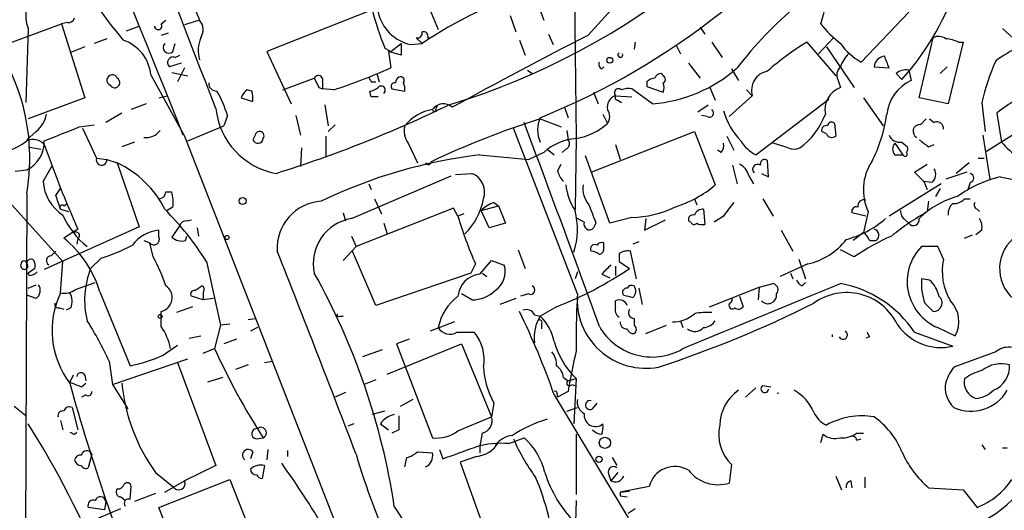
# Model space of a CAD drawing. Extents: x 4 to 883, y 4007 to 4893.
# Drawn here: x 578 to 650, y 4743 to 4779 of the extents above; entities that cross this region are included whole.
import ezdxf

# ---------------------------------------------------------------- set-up
doc = ezdxf.new("R2010")
doc.units = 0
doc.header["$MEASUREMENT"] = 0
doc.layers.add('MAIN', color=5, linetype='CONTINUOUS')

msp = doc.modelspace()

# ---------------------------------------------------------------- linework, layer by layer
at = {"layer": 'MAIN'}
for p, q in [((619.506, 4777.5688), (625.5173, 4784.1728)), ((618.49, 4783.4955), (618.6593, 4770.1181)), ((607.4833, 4780.6168), (608.584, 4777.9921)), ((615.7807, 4780.0241), (616.2887, 4778.6695)), ((603.758, 4779.4315), (596.0533, 4776.3835)), ((613.8333, 4779.0081), (614.2567, 4777.8228)), ((636.524, 4778.4155), (636.778, 4779.2621)), ((642.9587, 4779.2621), (639.4873, 4775.6215)), ((575.564, 4776.3835), (581.0673, 4778.4155)), ((578.612, 4778.0768), (578.4427, 4772.6581)), ((581.4907, 4778.5001), (581.0673, 4778.4155)), ((581.0673, 4778.4155), (582.7607, 4772.9968)), ((585.8087, 4777.9075), (586.74, 4778.2461)), ((588.3487, 4778.4155), (588.6873, 4778.6695)), ((591.1427, 4778.6695), (590.042, 4778.3308)), ((627.7187, 4778.1615), (628.0573, 4777.6535)), ((649.8167, 4778.0768), (651.0867, 4776.8915)), ((588.8567, 4777.7381), (588.3487, 4777.5688)), ((607.3987, 4776.9761), (606.9753, 4777.3995)), ((607.822, 4777.3995), (607.9913, 4777.3995)), ((616.6273, 4777.6535), (616.966, 4776.8915)), ((637.4553, 4777.3995), (636.3547, 4776.2141)), ((643.7207, 4772.9968), (644.7367, 4777.3995)), ((582.7607, 4776.7221), (581.66, 4776.2988)), ((584.3693, 4777.3148), (583.438, 4776.9761)), ((589.1953, 4776.3835), (589.3647, 4776.9761)), ((604.6893, 4776.6375), (605.1127, 4776.3835)), ((605.1127, 4776.3835), (605.8747, 4776.9761)), ((605.8747, 4776.9761), (605.8747, 4776.1295)), ((606.552, 4776.8915), (607.3987, 4776.9761)), ((614.5107, 4777.2301), (614.934, 4776.1295)), ((622.9773, 4777.0608), (622.8927, 4776.5528)), ((625.9407, 4776.8915), (626.2793, 4776.2141)), ((628.5653, 4777.0608), (629.3273, 4775.9601)), ((635.508, 4777.0608), (637.6247, 4774.6055)), ((636.9473, 4776.7221), (638.9793, 4773.7588)), ((646.938, 4777.0608), (645.8373, 4772.5735)), ((646.5993, 4777.0608), (646.938, 4777.0608)), ((589.3647, 4775.9601), (589.7033, 4776.1295)), ((596.0533, 4776.3835), (597.8313, 4772.5735)), ((605.8747, 4776.1295), (604.9433, 4776.3835)), ((604.9433, 4776.3835), (605.1127, 4775.1981)), ((589.788, 4775.5368), (588.9413, 4775.2828)), ((590.042, 4775.1981), (589.534, 4774.1821)), ((620.522, 4775.1135), (620.6913, 4775.2828)), ((626.872, 4775.5368), (627.7187, 4774.4361)), ((640.4187, 4775.2828), (641.5193, 4775.1981)), ((645.2447, 4774.7748), (645.7527, 4775.2828)), ((587.5867, 4774.6901), (590.042, 4770.2028)), ((589.1107, 4774.8595), (590.296, 4774.6055)), ((604.0967, 4774.7748), (604.266, 4774.1821)), ((615.1033, 4775.0288), (615.442, 4774.7748)), ((625.0093, 4774.6055), (624.9247, 4774.7748)), ((630.0047, 4775.1135), (630.5127, 4774.2668)), ((642.0273, 4774.7748), (642.4507, 4774.3515)), ((642.9587, 4775.0288), (643.128, 4774.2668)), ((597.2387, 4773.5895), (599.5247, 4774.4361)), ((599.8633, 4773.7588), (600.1173, 4773.6741)), ((600.1173, 4774.1821), (600.1173, 4773.6741)), ((603.6733, 4774.1821), (604.012, 4774.1821)), ((623.824, 4774.1821), (623.824, 4773.8435)), ((623.824, 4773.8435), (625.0093, 4773.4201)), ((628.396, 4773.8435), (628.8193, 4772.8275)), ((637.794, 4774.2668), (637.9633, 4773.7588)), ((588.1793, 4772.9968), (588.772, 4773.1661)), ((594.9527, 4773.5048), (594.614, 4773.5895)), ((600.964, 4773.5895), (600.1173, 4773.6741)), ((603.6733, 4773.0815), (603.5887, 4773.5048)), ((605.1973, 4773.6741), (606.1287, 4773.5048)), ((619.9293, 4773.4201), (620.268, 4772.5735)), ((621.538, 4773.1661), (622.7233, 4773.0815)), ((624.2473, 4772.5735), (622.7233, 4773.6741)), ((631.5287, 4773.1661), (629.8353, 4771.6421)), ((631.1053, 4773.5895), (631.5287, 4773.1661)), ((582.7607, 4772.9968), (578.612, 4771.4728)), ((587.248, 4772.5735), (586.1473, 4772.1501)), ((594.1907, 4772.9968), (595.0373, 4772.7428)), ((600.2867, 4772.4888), (600.5407, 4770.9648)), ((617.8127, 4772.3195), (618.0667, 4771.5575)), ((621.7073, 4772.8275), (621.9613, 4772.6581)), ((627.5493, 4771.9808), (628.3113, 4772.4888)), ((631.7827, 4768.8481), (637.1167, 4772.9121)), ((639.6567, 4772.9968), (641.096, 4770.9648)), ((645.8373, 4772.5735), (643.7207, 4772.9968)), ((648.2927, 4772.6581), (648.5467, 4770.5415)), ((585.47, 4771.8961), (584.2847, 4771.2188)), ((593.1747, 4771.7268), (592.9207, 4770.9648)), ((598.17, 4771.7268), (598.5087, 4770.2875)), ((608.4147, 4771.9808), (608.1607, 4772.0655)), ((620.6067, 4771.8115), (620.9453, 4771.1341)), ((628.2267, 4771.6421), (627.8033, 4771.7268)), ((649.3933, 4771.8961), (649.732, 4769.7795)), ((582.3373, 4770.8801), (583.438, 4771.0495)), ((590.296, 4769.8641), (592.9207, 4770.9648)), ((601.0487, 4771.0495), (600.5407, 4770.5415)), ((616.0347, 4771.4728), (617.5587, 4770.8801)), ((637.54, 4771.1341), (637.6247, 4770.2028)), ((643.8053, 4771.0495), (644.2287, 4771.4728)), ((644.4827, 4771.4728), (644.8213, 4771.2188)), ((651.51, 4770.8801), (648.6313, 4769.1021)), ((579.2047, 4770.5415), (578.5273, 4769.9488)), ((582.5913, 4770.7955), (583.6073, 4768.5941)), ((590.042, 4770.2028), (609.6847, 4719.9108)), ((595.2067, 4770.2875), (595.0373, 4769.9488)), ((600.3713, 4770.2028), (600.3713, 4768.6788)), ((618.744, 4758.6881), (614.0873, 4770.7955)), ((617.982, 4770.6261), (618.0667, 4769.9488)), ((619.76, 4767.5781), (627.2953, 4770.5415)), ((627.2953, 4770.5415), (628.8193, 4766.6468)), ((629.666, 4770.2028), (630.174, 4769.1868)), ((636.9473, 4770.3721), (636.6087, 4770.5415)), ((648.3773, 4770.2875), (648.8853, 4767.0701)), ((578.612, 4769.4408), (579.5433, 4769.2715)), ((586.4013, 4769.7795), (585.47, 4769.4408)), ((606.3827, 4769.6948), (607.06, 4768.2555)), ((618.6593, 4770.1181), (618.5747, 4764.8688)), ((621.538, 4769.6101), (621.8767, 4768.5095)), ((634.1533, 4769.3561), (633.0527, 4769.6948)), ((641.9427, 4769.6948), (642.5353, 4768.8481)), ((642.4507, 4769.7795), (642.874, 4769.4408)), ((644.398, 4769.4408), (644.8213, 4769.6101)), ((598.5933, 4769.3561), (598.5087, 4768.0015)), ((611.632, 4768.8481), (615.188, 4768.5095)), ((616.2887, 4769.0175), (615.188, 4768.5095)), ((616.5427, 4769.2715), (617.0507, 4768.8481)), ((617.8973, 4769.2715), (617.6433, 4769.0175)), ((621.1147, 4763.8528), (619.3367, 4768.7635)), ((629.2427, 4769.0175), (628.9887, 4769.1868)), ((641.9427, 4768.8481), (642.5353, 4768.8481)), ((579.7127, 4766.9008), (580.39, 4768.0861)), ((583.6073, 4768.5941), (584.3693, 4768.5095)), ((584.3693, 4768.5095), (585.1313, 4768.2555)), ((585.1313, 4768.2555), (586.74, 4763.5988)), ((608.4147, 4768.5095), (608.076, 4768.3401)), ((617.3047, 4767.6628), (617.5587, 4768.1708)), ((630.0893, 4768.0861), (630.428, 4766.7315)), ((632.714, 4767.2395), (632.6293, 4768.4248)), ((643.382, 4767.5781), (644.3133, 4768.1708)), ((647.3613, 4768.2555), (646.43, 4767.4935)), ((648.0387, 4768.5941), (648.462, 4768.5941)), ((577.6807, 4767.6628), (578.5273, 4767.7475)), ((602.234, 4764.1915), (609.5153, 4767.3241)), ((609.854, 4767.4088), (611.0393, 4767.4935)), ((631.2747, 4767.3241), (631.6133, 4766.7315)), ((631.6133, 4767.5781), (631.698, 4767.5781)), ((632.206, 4767.4935), (632.714, 4767.2395)), ((644.0593, 4766.9008), (643.382, 4767.5781)), ((647.192, 4767.5781), (645.668, 4767.0701)), ((603.504, 4766.7315), (603.6733, 4766.3081)), ((645.3293, 4766.7315), (641.5193, 4764.3608)), ((644.0593, 4766.9008), (644.3133, 4766.3081)), ((644.652, 4766.8161), (644.0593, 4766.9008)), ((647.446, 4766.8161), (647.2767, 4766.3081)), ((649.6473, 4767.2395), (651.764, 4766.8161)), ((578.5273, 4766.0541), (578.358, 4723.3821)), ((580.644, 4765.8848), (580.9827, 4766.3928)), ((588.6873, 4766.1388), (589.1107, 4766.1388)), ((645.2447, 4766.3928), (644.906, 4765.8001)), ((577.4267, 4765.2075), (581.152, 4761.0588)), ((581.2367, 4765.1228), (581.4907, 4765.2921)), ((603.9273, 4765.6308), (604.4353, 4764.5301)), ((611.7167, 4764.7841), (612.9867, 4765.1228)), ((612.648, 4765.3768), (612.9867, 4765.1228)), ((612.9867, 4765.1228), (613.4947, 4763.8528)), ((627.2953, 4765.6308), (627.4647, 4765.2075)), ((632.2907, 4765.6308), (633.0527, 4764.3608)), ((644.398, 4765.4615), (644.3133, 4764.6995)), ((647.0227, 4765.6308), (647.446, 4765.6308)), ((580.9827, 4764.8688), (581.5753, 4764.6995)), ((589.1953, 4765.0381), (588.772, 4764.7841)), ((601.6413, 4764.6148), (601.8107, 4764.0221)), ((609.6847, 4764.9535), (602.5727, 4762.1595)), ((610.0233, 4764.3608), (609.6847, 4764.9535)), ((610.4467, 4764.5301), (610.0233, 4764.3608)), ((612.3093, 4763.5141), (611.7167, 4764.7841)), ((627.9727, 4764.8688), (628.0573, 4763.7681)), ((639.826, 4764.3608), (638.81, 4764.6148)), ((639.9953, 4764.6995), (639.6567, 4763.1755)), ((647.954, 4764.8688), (648.1233, 4764.6995)), ((589.7033, 4763.6835), (589.1107, 4762.8368)), ((590.2113, 4764.0221), (590.55, 4764.1068)), ((604.6047, 4763.8528), (604.8587, 4763.0908)), ((613.4947, 4763.8528), (612.3093, 4763.5141)), ((619.252, 4763.9375), (618.744, 4764.1915)), ((620.0987, 4763.8528), (619.9293, 4763.5141)), ((622.7233, 4764.2761), (621.1147, 4763.8528)), ((623.7393, 4764.1915), (623.6547, 4763.3448)), ((623.6547, 4763.3448), (625.1787, 4764.1068)), ((627.0413, 4763.9375), (626.872, 4764.0221)), ((629.412, 4764.3608), (628.7347, 4763.9375)), ((642.7047, 4764.1068), (642.9587, 4763.8528)), ((586.74, 4763.5988), (579.7973, 4760.4661)), ((582.2527, 4763.4295), (581.2367, 4762.7521)), ((588.1793, 4762.8368), (588.1793, 4763.3448)), ((590.9733, 4763.5141), (591.058, 4762.9215)), ((633.6453, 4763.3448), (634.492, 4761.8208)), ((639.6567, 4763.1755), (638.8947, 4762.5828)), ((647.0227, 4762.7521), (647.6153, 4763.0061)), ((648.2927, 4763.3448), (647.8693, 4763.0061)), ((582.2527, 4762.7521), (582.168, 4762.3288)), ((587.0787, 4762.5828), (587.502, 4762.4135)), ((587.756, 4761.3975), (587.502, 4762.4135)), ((590.1267, 4762.5828), (590.2113, 4762.9215)), ((602.234, 4762.9215), (602.5727, 4762.1595)), ((620.6913, 4762.0748), (620.6913, 4762.4135)), ((623.2313, 4762.4981), (622.808, 4762.3288)), ((640.08, 4762.5828), (640.588, 4762.5828)), ((580.3053, 4761.4821), (580.644, 4761.8208)), ((601.6413, 4761.1435), (602.5727, 4762.1595)), ((604.012, 4757.8415), (602.3187, 4761.8208)), ((614.426, 4761.9055), (614.934, 4760.5508)), ((621.792, 4761.6515), (621.792, 4761.0588)), ((623.062, 4759.7888), (622.6387, 4761.8208)), ((638.9793, 4761.3975), (637.9633, 4761.9055)), ((645.0753, 4762.1595), (643.89, 4762.1595)), ((645.4987, 4761.2281), (645.0753, 4762.1595)), ((580.9827, 4758.7728), (581.152, 4761.0588)), ((583.946, 4761.3128), (583.184, 4760.5508)), ((591.6507, 4761.0588), (592.6667, 4756.4021)), ((611.2933, 4760.8895), (610.9547, 4760.2121)), ((611.632, 4760.1275), (612.4787, 4761.1435)), ((612.4787, 4761.1435), (613.41, 4760.8048)), ((621.792, 4761.0588), (622.554, 4760.5508)), ((635.5927, 4760.8895), (633.5607, 4759.9581)), ((634.9153, 4761.2281), (635.4233, 4759.7888)), ((579.12, 4760.5508), (578.612, 4760.2121)), ((578.6967, 4760.0428), (578.612, 4760.2121)), ((610.9547, 4760.2121), (604.012, 4757.8415)), ((611.8013, 4760.2121), (612.14, 4759.9581)), ((618.744, 4760.2968), (618.5747, 4759.7888)), ((620.522, 4760.1275), (621.1147, 4759.8735)), ((621.538, 4760.7201), (621.538, 4760.0428)), ((634.3227, 4760.2121), (634.492, 4759.7888)), ((578.612, 4759.1115), (579.2047, 4759.3655)), ((582.0833, 4759.0268), (583.5227, 4759.5348)), ((632.0367, 4759.1961), (633.0527, 4759.4501)), ((635.1693, 4759.2808), (635.4233, 4759.5348)), ((644.4827, 4759.7041), (643.89, 4759.7888)), ((583.8613, 4758.8575), (586.0627, 4753.4388)), ((590.804, 4758.9421), (591.312, 4759.2808)), ((591.3967, 4758.8575), (591.3967, 4758.2648)), ((611.0393, 4758.2648), (610.2773, 4758.6881)), ((615.188, 4758.6881), (614.5953, 4758.5188)), ((623.2313, 4759.1115), (623.4853, 4757.9261)), ((628.396, 4757.7568), (632.0367, 4759.1961)), ((632.0367, 4759.1961), (631.952, 4758.2648)), ((579.2047, 4758.3495), (578.5273, 4758.6035)), ((591.3967, 4758.2648), (590.55, 4758.5188)), ((592.1587, 4758.3495), (591.3967, 4758.2648)), ((614.2567, 4758.3495), (613.0713, 4757.9261)), ((621.538, 4757.7568), (621.538, 4758.1801)), ((630.0047, 4758.0955), (630.0893, 4758.3495)), ((630.5973, 4758.5188), (630.8513, 4757.7568)), ((644.144, 4758.0108), (644.7367, 4757.4181)), ((580.898, 4757.6721), (581.2367, 4757.5875)), ((581.7447, 4757.6721), (581.406, 4757.5028)), ((588.3487, 4756.3175), (588.3487, 4757.4181)), ((590.6347, 4757.7568), (589.4493, 4757.3335)), ((617.22, 4757.7568), (616.0347, 4757.0795)), ((593.344, 4756.4868), (592.6667, 4756.4021)), ((594.6987, 4756.8255), (595.2067, 4756.9101)), ((601.3873, 4757.0795), (601.6413, 4757.0795)), ((609.7693, 4756.6561), (607.9913, 4755.9788)), ((615.6113, 4757.1641), (616.0347, 4757.0795)), ((616.1193, 4756.4868), (616.1193, 4756.1481)), ((622.8927, 4756.9101), (622.8927, 4756.4021)), ((626.2793, 4756.7408), (626.4487, 4756.2328)), ((592.6667, 4756.4021), (592.2433, 4754.7088)), ((595.376, 4756.2328), (594.868, 4755.9788)), ((609.9387, 4755.8941), (611.2087, 4755.8941)), ((623.7393, 4755.8095), (625.2633, 4756.4021)), ((643.382, 4755.8941), (646.176, 4754.8781)), ((645.0753, 4756.2328), (646.3453, 4755.6401)), ((590.3807, 4755.4708), (591.2273, 4755.6401)), ((593.852, 4755.3861), (592.9207, 4755.0475)), ((604.8587, 4752.8461), (610.2773, 4755.0475)), ((606.4673, 4755.3861), (605.536, 4755.0475)), ((605.536, 4755.0475), (608.1607, 4748.1895)), ((610.2773, 4755.0475), (612.4787, 4749.7135)), ((637.3707, 4755.7248), (637.3707, 4755.5555)), ((640.08, 4755.5555), (639.826, 4755.4708)), ((588.4333, 4754.2008), (589.534, 4754.9628)), ((591.3967, 4754.3701), (592.2433, 4754.7088)), ((603.0807, 4754.1161), (604.52, 4754.6241)), ((649.3087, 4754.4548), (646.2607, 4753.3541)), ((584.5387, 4753.7775), (584.7927, 4752.0841)), ((584.7927, 4752.0841), (590.296, 4753.9468)), ((589.534, 4753.6928), (592.328, 4746.1575)), ((595.884, 4753.6928), (596.4767, 4753.7775)), ((594.6987, 4753.5235), (593.7673, 4753.1848)), ((581.914, 4752.7615), (581.66, 4752.2535)), ((582.5067, 4751.9148), (582.8453, 4752.1688)), ((582.7607, 4752.7615), (582.8453, 4752.3381)), ((592.836, 4752.5921), (591.7353, 4752.2535)), ((604.012, 4752.4228), (603.1653, 4752.0841)), ((617.728, 4752.5921), (618.0667, 4752.3381)), ((618.0667, 4752.3381), (618.6593, 4752.5075)), ((618.6593, 4752.5075), (618.49, 4749.2055)), ((584.7927, 4752.0841), (585.8933, 4750.3061)), ((601.8107, 4751.4915), (601.0487, 4751.1528)), ((617.22, 4751.5761), (617.3047, 4751.1528)), ((618.0667, 4751.5761), (617.3047, 4751.1528)), ((618.3207, 4752.0841), (618.5747, 4751.9995)), ((631.7827, 4751.8301), (631.0207, 4751.1528)), ((632.2907, 4751.9995), (632.8833, 4751.9148)), ((582.8453, 4751.3221), (582.5067, 4751.1528)), ((606.7213, 4750.9835), (605.79, 4750.4755)), ((612.648, 4750.7295), (612.4787, 4749.7135)), ((617.0507, 4751.3221), (622.4693, 4742.3475)), ((619.8447, 4750.3061), (620.1833, 4750.7295)), ((581.8293, 4750.3908), (582.2527, 4748.7821)), ((604.6893, 4750.1368), (603.758, 4749.8828)), ((617.982, 4750.1368), (618.744, 4750.3908)), ((580.9827, 4749.4595), (581.152, 4748.7821)), ((610.0233, 4748.6975), (612.4787, 4749.7135)), ((581.9987, 4748.4435), (582.168, 4748.6128)), ((602.4033, 4749.2055), (601.98, 4749.0361)), ((604.3507, 4749.2055), (604.9433, 4748.7821)), ((605.7053, 4748.7821), (605.1973, 4748.5281)), ((595.2913, 4748.1048), (595.7993, 4748.1895)), ((611.8013, 4748.5281), (611.632, 4747.5968)), ((613.7487, 4747.7661), (614.8493, 4748.1895)), ((618.6593, 4748.4435), (618.6593, 4744.0408)), ((636.524, 4747.8508), (636.6933, 4748.4435)), ((639.1487, 4748.5281), (639.6567, 4748.5281)), ((639.1487, 4748.0201), (639.4873, 4748.1048)), ((595.0373, 4747.1735), (594.868, 4746.6655)), ((596.138, 4747.3428), (596.0533, 4746.5808)), ((597.5773, 4747.2581), (597.5773, 4746.8348)), ((607.06, 4747.1735), (608.1607, 4747.0888)), ((608.6687, 4747.3428), (608.9227, 4746.6655)), ((611.632, 4747.5968), (611.632, 4747.0888)), ((611.632, 4747.5968), (611.632, 4747.0888)), ((648.2927, 4747.6815), (648.5467, 4747.3428)), ((650.1553, 4747.4275), (649.8167, 4747.4275)), ((583.2687, 4747.0041), (583.0147, 4745.9881)), ((606.1287, 4746.0728), (606.298, 4746.7501)), ((611.378, 4746.8348), (610.1927, 4746.4115)), ((610.1927, 4746.4115), (612.9867, 4738.6221)), ((621.284, 4746.7501), (621.6227, 4746.1575)), ((592.328, 4746.1575), (590.042, 4745.0568)), ((595.884, 4746.1575), (595.7147, 4745.2261)), ((630.0047, 4746.2421), (629.8353, 4744.8875)), ((587.9253, 4745.6495), (589.1953, 4744.6335)), ((588.1793, 4743.1095), (593.344, 4745.1415)), ((588.6027, 4744.2101), (590.042, 4745.0568)), ((593.344, 4745.1415), (594.614, 4741.9241)), ((621.03, 4745.5648), (621.1993, 4745.0568)), ((621.7073, 4745.6495), (621.1993, 4745.0568)), ((637.6247, 4745.3955), (638.048, 4744.3795)), ((638.7253, 4745.0568), (638.81, 4744.5488)), ((639.7413, 4745.3108), (639.7413, 4744.5488)), ((586.0627, 4743.7021), (586.1473, 4744.6335)), ((623.9933, 4744.6335), (621.8767, 4744.2101)), ((621.8767, 4744.2101), (622.554, 4744.2948)), ((644.398, 4744.5488), (646.938, 4744.3795)), ((646.938, 4744.3795), (647.954, 4743.1095)), ((584.2847, 4743.5328), (584.2, 4742.9401)), ((585.3853, 4743.8715), (585.724, 4743.6175)), ((587.9253, 4744.1255), (586.4013, 4743.5328)), ((618.6593, 4743.6175), (618.49, 4738.1988)), ((621.8767, 4744.2101), (621.8767, 4743.9561)), ((621.8767, 4744.2101), (621.8767, 4743.9561)), ((621.8767, 4743.9561), (622.3847, 4743.8715)), ((584.2, 4742.9401), (583.0147, 4743.1095)), ((583.7767, 4742.3475), (585.3853, 4743.0248)), ((590.9733, 4735.9128), (588.1793, 4743.1095)), ((622.4693, 4742.6861), (622.9773, 4743.0248))]:
    msp.add_line(p, q, dxfattribs=at)
for centre, radius in [((621.1146, 4775.7485), 0.2116), ((594.2894, 4765.4756), 0.2594), ((593.1535, 4762.8157), 0.1496), ((588.264, 4757.0513), 0.1411), ((620.7571, 4747.8226), 0.4084), ((620.3252, 4746.6132), 0.2289)]:
    msp.add_circle(centre, radius, dxfattribs=at)
for centre, radius, start, end in [((-8243.7098, 1210.7853), 9523.8506, 21.94683651, 22.17601899), ((-2429.4009, 3606.3021), 3238.8647, 21.099085, 21.6781631), ((593.7136, 4823.857), 53.6942, 286.926084, 331.180357), ((595.5179, 4821.982), 54.4387, 292.140502, 324.479573), ((615.0362, 4801.8376), 38.4017, 198.06391, 219.850941), ((606.0779, 4784.8598), 16.1673, 189.377609, 202.512892), ((627.0723, 4747.3296), 35.5804, 109.079135, 123.568497), ((580.8136, 4778.9657), 2.3743, 129.940901, 201.986483), ((628.0339, 4787.387), 19.4363, 317.880486, 340.411653), ((652.8741, 4757.9891), 28.2839, 129.638381, 142.523301), ((563.7243, 4768.5955), 15.0196, 350.258349, 46.175083), ((581.5582, 4778.9491), 0.4541, 261.450515, 345.942335), ((623.3824, 4784.4205), 20.2486, 194.263815, 202.604737), ((607.2715, 4779.9818), 3.1729, 193.110341, 256.893586), ((588.1175, 4778.2625), 0.2773, 183.390728, 33.495185), ((590.3494, 4777.9788), 1.0519, 326.580372, 41.045009), ((643.3412, 4783.7929), 8.6828, 218.266339, 231.729436), ((593.4902, 4776.4739), 2.4449, 157.753836, 196.22449), ((607.0742, 4777.724), 0.3392, 253.050006, 16.933836), ((607.4974, 4777.4982), 0.3393, 343.087238, 106.912762), ((805.539, 4414.5328), 407.9257, 117.132271, 118.706961), ((645.1326, 4776.5899), 0.9012, 53.550995, 116.058953), ((656.6936, 4765.3813), 12.694, 107.555538, 125.574564), ((584.5891, 4774.3748), 3.0142, 6.004529, 71.315588), ((588.899, 4776.6798), 0.419, 135, 315), ((644.6584, 4761.6005), 17.9653, 120.619776, 132.034292), ((641.5749, 4779.5048), 4.4089, 214.998195, 241.738236), ((645.5528, 4775.0579), 2.2598, 62.413275, 87.077961), ((589.2076, 4775.5873), 0.4045, 67.149171, 228.828732), ((621.8823, 4776.1465), 0.1771, 120.664072, 22.438203), ((640.431, 4774.3666), 2.6323, 135.423265, 159.631202), ((641.2794, 4775.1841), 0.8663, 96.541767, 173.458233), ((429.6966, 4690.9801), 227.9507, 21.682137, 21.911343), ((586.7166, 4816.4889), 45.2034, 288.37194, 294.014186), ((620.6912, 4775.4521), 0.3785, 153.414641, 243.448488), ((623.4008, 4783.1568), 10.6171, 274.573039, 311.443161), ((638.5774, 4774.6584), 0.8758, 134.52351, 206.5592), ((663.9846, 4769.1208), 16.0857, 155.833499, 167.296603), ((584.7624, 4774.297), 0.3943, 20.659802, 249.340198), ((599.821, 4774.3092), 0.3223, 336.782742, 156.815414), ((688.2736, 4816.6814), 94.6752, 206.443694, 206.672849), ((606.0022, 4774.0548), 0.5525, 122.502209, 175.567893), ((605.8217, 4774.2668), 0.2794, 322.707702, 114.620458), ((624.8569, 4774.3262), 0.4537, 81.405541, 165.982133), ((624.9036, 4774.3515), 0.2751, 292.594233, 67.405767), ((632.8692, 4773.566), 1.3989, 99.875106, 196.610974), ((642.7471, 4773.9701), 1.0796, 78.697353, 131.812468), ((584.9438, 4774.1156), 0.3713, 210.328633, 59.671367), ((592.3702, 4774.055), 0.5518, 175.582979, 274.417021), ((769.0389, 4858.7574), 189.3281, 206.44709, 206.676246), ((603.5293, 4774.4618), 0.9588, 273.551733, 312.844497), ((604.4099, 4773.5641), 0.3003, 310.43576, 139.578763), ((605.395, 4773.8434), 0.2603, 77.50701, 220.575031), ((605.1965, 4773.674), 0.9474, 349.712463, 26.551528), ((624.4754, 4773.4806), 0.9573, 93.51548, 132.879217), ((624.3744, 4773.7588), 0.7196, 331.921424, 28.078576), ((638.572, 4772.1301), 1.7387, 110.492408, 190.55832), ((644.4005, 4771.4739), 3.0691, 114.49494, 173.684753), ((585.0862, 4769.3126), 8.4411, 16.618951, 29.778053), ((595.2906, 4772.6588), 1.1506, 126.016391, 162.917772), ((593.0887, 4772.9122), 1.9559, 355.031528, 17.636421), ((603.9273, 4646.0816), 127.0002, 89.885409, 90.114591), ((621.8044, 4772.3298), 0.8777, 107.669069, 191.814356), ((621.7496, 4773.3778), 0.2994, 45, 225.013536), ((621.7073, 4773.0391), 0.2116, 143.124688, 270), ((622.5115, 4772.1077), 1.5807, 82.299482, 110.370222), ((656.9033, 4762.423), 12.0888, 112.526204, 128.406364), ((569.3552, 4855.0556), 91.7417, 287.361383, 295.842986), ((608.9524, 4771.6225), 0.9514, 47.104075, 146.319954), ((608.8799, 4772.1079), 0.4823, 142.108345, 195.281169), ((577.7859, 4772.2564), 2.2257, 309.602208, 348.469446), ((597.6951, 4772.8039), 5.3973, 186.052736, 259.706927), ((608.6854, 4768.9162), 3.2762, 99.215926, 141.295946), ((620.2683, 4771.6421), 0.8464, 323.116564, 36.883436), ((628.396, 4771.8961), 0.3053, 236.315138, 56.315138), ((634.7647, 4773.6865), 5.5928, 196.848297, 223.11404), ((631.8385, 4773.6887), 5.3634, 306.118245, 339.512722), ((630.9884, 4773.1867), 10.4525, 332.375136, 352.439841), ((327.0742, 5405.3547), 683.8986, 291.6868197, 291.9160087), ((607.7366, 4770.626), 1.6432, 168.101285, 214.519837), ((634.1212, 4713.8477), 60.3968, 107.425246, 115.545945), ((-529.1425, 4340.2488), 1222.478, 19.8981159, 20.6426325), ((618.0241, 4770.6685), 2.179, 155.921641, 204.078359), ((617.7849, 4774.774), 4.8205, 280.450918, 310.966659), ((636.9332, 4770.6403), 0.3392, 73.066164, 196.933836), ((637.3162, 4770.9588), 0.2843, 38.071195, 178.790557), ((643.7646, 4770.5603), 0.491, 85.244113, 244.249155), ((645.0058, 4770.7591), 0.4953, 354.40337, 111.867995), ((587.2269, 4771.4092), 1.2995, 263.451914, 322.944046), ((595.5312, 4770.2264), 0.3303, 324.264696, 169.336642), ((637.3586, 4770.5779), 0.4599, 206.581765, 305.352302), ((642.2975, 4770.6064), 0.841, 202.283418, 280.496191), ((575.1131, 4774.5728), 5.8162, 289.849372, 305.945242), ((578.993, 4768.8907), 1.0791, 41.810798, 115.567671), ((577.5203, 4769.791), 2.2781, 296.233248, 1.838772), ((654.5604, 4795.7336), 79.1957, 199.260284, 204.073123), ((595.4077, 4770.0864), 0.3951, 200.379542, 352.306667), ((618.8964, 4766.2066), 3.8342, 93.545294, 132.852388), ((617.7562, 4769.6666), 0.4196, 289.652905, 42.26634), ((628.8195, 4769.4831), 0.6292, 312.268789, 19.661787), ((633.1127, 4771.3932), 2.8717, 212.173097, 242.409656), ((642.387, 4769.2714), 0.6137, 136.379798, 223.613443), ((642.4083, 4769.3139), 0.4827, 322.11877, 15.242626), ((771.0712, 4939.0356), 211.6802, 233.014168, 233.24333), ((655.4676, 4774.7675), 7.6011, 221.012055, 245.8412), ((615.966, 4732.4464), 36.6588, 96.789695, 115.762256), ((634.5767, 4770.3731), 1.1016, 247.396939, 292.59826), ((642.6905, 4768.8905), 0.1609, 195.280106, 52.11877), ((583.9798, 4768.4756), 0.3909, 162.35305, 4.974184), ((582.0455, 4761.6201), 7.3178, 26.355661, 65.059166), ((607.8492, 4768.3735), 0.2292, 210.985192, 351.622478), ((630.0192, 4767.0139), 1.2933, 13.878289, 63.448818), ((631.9097, 4767.7897), 0.3642, 54.476953, 215.523047), ((632.4176, 4768.192), 0.3147, 47.717737, 199.667298), ((643.3853, 4766.2921), 3.7455, 146.853004, 205.163833), ((610.5076, 4766.128), 1.4654, 340.165217, 68.724998), ((618.9301, 4768.0672), 1.675, 193.971531, 224.136456), ((644.1113, 4767.4283), 0.8168, 311.451203, 29.628292), ((647.3472, 4767.1548), 0.3528, 286.262154, 73.737847), ((582.8871, 4767.1121), 3.1814, 183.808205, 236.948801), ((622.4288, 4767.2402), 4.5702, 187.460433, 212.508115), ((620.9927, 4766.4019), 1.8418, 172.358691, 220.428535), ((623.4446, 4773.0136), 8.3321, 286.822742, 310.170256), ((651.7248, 4758.5897), 8.8958, 103.505428, 125.851171), ((326.8209, 4680.7043), 267.7347, 18.322049, 18.551239), ((588.1371, 4766.181), 0.5518, 274.385964, 355.614036), ((586.4017, 4765.377), 2.8141, 353.083077, 15.706555), ((581.1097, 4764.9958), 0.1796, 45, 225), ((600.262, 4762.0168), 3.4523, 93.808334, 183.254676), ((607.3266, 4766.4313), 4.6291, 313.811396, 350.041995), ((613.5642, 4762.9091), 2.6323, 110.368798, 134.576735), ((958.4975, 4891.5218), 361.681, 200.440979, 200.670177), ((883.7928, 4574.369), 317.5004, 143.015518, 143.244701), ((639.6912, 4765.1036), 0.4626, 73.057546, 188.140613), ((648.0534, 4759.8968), 6.1006, 104.609139, 135.252362), ((646.8228, 4764.5423), 0.9902, 130.782042, 185.60984), ((646.2727, 4766.2779), 0.9905, 264.397613, 319.212375), ((648.1232, 4765.2074), 0.3785, 153.414641, 243.448488), ((586.6122, 4766.8579), 5.9694, 203.836576, 231.913718), ((573.026, 4749.2833), 22.035, 32.303194, 45.01618), ((613.2779, 4763.4061), 5.4731, 342.234111, 14.582646), ((622.582, 4771.6775), 7.4028, 271.0937, 296.248683), ((627.1966, 4764.1209), 0.3393, 73.087238, 196.928918), ((627.9063, 4764.2214), 0.6508, 84.143986, 159.858186), ((639.1345, 4764.7136), 0.3392, 73.066164, 196.933836), ((654.9782, 4746.1304), 21.4138, 119.870296, 128.360239), ((643.0433, 4764.6995), 0.6826, 172.88019, 240.261365), ((590.1436, 4763.5733), 0.4539, 81.421795, 165.948448), ((602.7761, 4760.9104), 3.3255, 99.381599, 192.12123), ((640.1686, 4773.4217), 31.4776, 196.729423, 203.461378), ((619.6248, 4763.7804), 0.4045, 157.149171, 318.828732), ((627.2742, 4764.001), 0.2414, 195.250955, 322.11877), ((627.8881, 4764.6999), 0.947, 243.443066, 280.291859), ((636.5927, 4769.5367), 7.0996, 284.636764, 311.158898), ((643.2973, 4764.1174), 0.4298, 218.005956, 9.926902), ((647.1491, 4763.5563), 1.163, 349.521979, 33.105242), ((582.1256, 4762.9638), 0.2467, 300.97172, 120.951809), ((588.3919, 4760.6957), 2.6576, 94.588363, 144.363827), ((638.9788, 4762.2438), 1.1522, 17.110772, 53.960562), ((640.2917, 4762.9638), 0.4827, 307.87186, 74.745922), ((576.2037, 4756.5286), 8.0039, 16.91605, 51.037223), ((579.8953, 4774.527), 13.8211, 287.042473, 297.289032), ((587.8065, 4762.6798), 0.4045, 221.171268, 22.837777), ((589.8642, 4763.6919), 1.1397, 228.61403, 283.315649), ((620.0139, 4761.9902), 0.3052, 56.289107, 213.710893), ((620.522, 4762.0747), 0.3787, 63.44848, 153.428183), ((634.5531, 4765.6074), 4.8311, 282.426669, 322.516228), ((648.3413, 4747.924), 16.4068, 113.921145, 124.793329), ((652.5139, 4760.535), 2.9192, 125.163264, 228.475996), ((-501.2632, 4326.6079), 1181.1802, 20.8493488, 21.6204247), ((619.7004, 4760.8633), 0.9594, 47.162672, 86.438195), ((620.2427, 4762.007), 0.4537, 284.030118, 8.594459), ((622.4695, 4760.4652), 1.3661, 82.885388, 119.730836), ((646.4981, 4759.5992), 3.6548, 135.529885, 247.088779), ((578.3157, 4760.7625), 0.2469, 149.040224, 239.040224), ((578.3157, 4760.8895), 0.2116, 0, 180), ((578.358, 4760.7201), 0.2394, 225, 45.016916), ((578.8237, 4760.9317), 0.2994, 45.027065, 188.103038), ((578.1897, 4760.7203), 0.9456, 349.674018, 26.586729), ((580.3118, 4761.1207), 0.3615, 91.030389, 240.903834), ((577.2937, 4755.5311), 11.9948, 18.216676, 29.280134), ((611.84, 4760.3212), 1.6428, 302.915233, 17.120166), ((790.1855, 4591.1413), 239.462, 134.885408, 135.114592), ((649.5627, 4760.3391), 4.1601, 167.660913, 211.263732), ((578.6373, 4760.9998), 0.9588, 273.551733, 312.844497), ((588.999, 4758.2497), 6.2537, 158.410404, 193.962027), ((555.8097, 4735.6937), 50.1214, 8.606339, 29.286727), ((611.759, 4758.3918), 1.7403, 94.184836, 175.815164), ((607.6639, 4782.4888), 26.514, 291.125837, 304.166132), ((578.7633, 4758.9452), 0.7414, 306.537595, 34.536784), ((-531.864, 7593.4582), 3065.9579, 292.2007682, 292.4299501), ((632.9257, 4758.9844), 0.4827, 322.12814, 74.745922), ((635.4654, 4760.0002), 0.778, 202.371723, 247.628278), ((636.4704, 4751.2687), 8.3165, 33.791339, 79.658736), ((647.8709, 4759.4504), 3.9953, 175.141201, 201.120189), ((643.1237, 4758.1414), 2.071, 10.49984, 48.98819), ((586.7707, 4756.0297), 6.4051, 154.642379, 217.069378), ((581.279, 4760.0004), 1.2629, 256.430326, 309.560428), ((580.601, 4758.1377), 1.2348, 337.848773, 30.95182), ((588.104, 4758.4247), 1.0359, 283.663318, 55.73161), ((590.7475, 4758.6882), 0.2602, 77.454468, 220.620402), ((591.2486, 4759.048), 0.2413, 307.862488, 74.765709), ((611.103, 4760.5612), 2.2973, 268.411076, 315.186941), ((615.3149, 4758.9845), 0.3224, 246.82241, 66.782742), ((623.7456, 4758.2859), 5.0178, 175.402495, 280.624004), ((622.3424, 4758.8152), 0.2993, 81.875312, 225), ((622.7234, 4758.942), 0.3787, 63.44848, 153.414653), ((622.3772, 4758.9048), 0.6381, 312.465768, 36.106598), ((632.6716, 4758.6176), 0.639, 223.217814, 6.334251), ((638.4248, 4754.692), 4.1008, 25.955199, 125.972314), ((580.8557, 4757.9685), 0.2994, 171.878017, 278.121983), ((612.3269, 4755.4723), 3.8194, 127.094618, 168.514724), ((660.6354, 4755.5123), 41.9874, 176.125417, 181.327597), ((621.8254, 4757.6708), 0.5848, 16.972343, 119.436209), ((664.8252, 4927.8671), 174.5651, 255.843203, 256.072354), ((599.2442, 4831.4506), 82.1314, 288.034108, 296.597435), ((630.0739, 4757.8491), 0.2559, 105.687087, 316.235041), ((644.7778, 4758.034), 0.6173, 266.182221, 51.748943), ((644.5019, 4756.6869), 2.1199, 330.409329, 44.77831), ((601.3027, 4757.1641), 0.1198, 135, 315), ((564.5651, 4733.0302), 55.5818, 19.214097, 26.02576), ((615.0186, 4756.9101), 0.6448, 23.197424, 113.189256), ((622.1731, 4757.5451), 0.6694, 161.565051, 235.296185), ((622.8926, 4757.3334), 0.4233, 143.113861, 270.013536), ((625.7352, 4759.0038), 2.3482, 268.816523, 311.635363), ((628.2266, 4752.8483), 4.498, 85.681504, 101.949474), ((630.5127, 4758.0107), 0.4232, 233.124688, 323.135518), ((561.9956, 4743.4578), 24.7929, 24.597191, 32.395367), ((618.5199, 4755.5194), 2.9343, 147.881193, 187.584708), ((615.9923, 4756.6138), 0.1796, 315, 135), ((613.4641, 4754.469), 3.6637, 11.777347, 45.44123), ((622.3142, 4756.5856), 0.4431, 170.845888, 279.154112), ((627.888, 4757.3334), 1.1039, 274.400696, 327.530798), ((645.3133, 4758.6363), 3.8559, 213.879227, 282.92835), ((584.3967, 4753.7067), 4.7365, 12.214305, 33.449849), ((609.4307, 4756.7409), 0.9875, 210.967737, 300.959776), ((608.8153, 4753.8956), 3.1181, 349.999046, 39.862037), ((624.2103, 4758.5359), 4.45, 209.902027, 302.755495), ((622.8249, 4756.2581), 0.4537, 194.030118, 278.59446), ((622.7233, 4756.1058), 0.3413, 299.757375, 60.242626), ((627.3353, 4756.8154), 0.8635, 230.606481, 317.571885), ((638.1609, 4755.6966), 0.3155, 206.565051, 63.434949), ((724.6553, 4798.0548), 94.6529, 206.450487, 206.679643), ((622.7914, 4756.7931), 5.9532, 195.354049, 226.044695), ((636.4241, 4774.5781), 48.4431, 204.214738, 213.006494), ((615.8449, 4753.5448), 1.3792, 355.592055, 41.284406), ((685.2727, 4739.6777), 68.2511, 167.422988, 169.960177), ((650.2421, 4753.3791), 1.4242, 39.524338, 130.948635), ((583.7685, 4764.6446), 11.4382, 281.570459, 294.068278), ((649.7356, 4751.2631), 2.3359, 75.392644, 128.14841), ((582.4785, 4752.6203), 0.3156, 26.581291, 169.687035), ((617.8667, 4753.6676), 5.9889, 183.000619, 209.379277), ((616.627, 4752.5073), 1.1042, 4.404277, 57.518859), ((648.935, 4751.204), 3.4314, 141.201202, 162.190762), ((649.4904, 4748.8762), 4.3904, 105.83085, 124.198608), ((648.4309, 4753.4202), 1.8966, 291.931553, 3.122185), ((666.7703, 4963.789), 228.0154, 248.082846, 248.311997), ((721.7728, 4790.9175), 145.3721, 195.458975, 202.449324), ((598.7752, 4753.4578), 13.3675, 185.533513, 215.741268), ((618.1514, 4752.1688), 0.1893, 116.578587, 333.421413), ((647.5605, 4751.83), 1.9393, 167.386272, 227.913526), ((648.2556, 4752.264), 1.2567, 168.827763, 252.098489), ((583.0146, 4751.5198), 0.2603, 229.424969, 12.49299), ((617.1353, 4751.407), 0.1891, 63.394304, 116.578603), ((632.3294, 4749.0606), 3.172, 124.941115, 178.912533), ((632.4365, 4751.7627), 0.278, 121.621, 356.453231), ((633.5486, 4751.4491), 0.1629, 164.914532, 195.051505), ((632.9503, 4748.7575), 3.3278, 22.893618, 60.742881), ((647.5077, 4753.1734), 3.0492, 245.860844, 330.260246), ((647.752, 4752.9764), 1.9119, 273.51745, 316.519532), ((619.6754, 4750.8142), 0.9467, 169.69786, 243.432242), ((619.6656, 4750.5829), 0.3297, 73.362343, 302.904385), ((408.6815, 4538.477), 271.0636, 51.22394, 51.453139), ((581.1379, 4749.8122), 0.3393, 73.071082, 196.912762), ((581.6176, 4750.0663), 0.3874, 56.880041, 169.51391), ((637.7092, 4750.814), 1.8567, 204.22662, 245.77338), ((605.7049, 4748.2749), 1.6431, 101.878242, 145.50333), ((859.7051, 4749.2901), 254.0003, 179.885409, 180.114592), ((611.5813, 4749.4401), 0.9381, 283.562246, 16.943772), ((619.1555, 4740.6309), 9.2883, 106.33788, 123.694516), ((620.0735, 4749.8429), 0.8309, 171.375468, 309.91327), ((639.5298, 4744.4577), 5.3305, 80.400551, 118.978391), ((637.1893, 4745.0472), 5.6748, 22.005209, 55.314106), ((526.3133, 4715.7497), 62.0842, 21.61756, 32.607297), ((624.1593, 4833.2131), 94.6752, 243.327151, 243.556307), ((595.3337, 4748.4858), 0.3833, 83.66476, 263.649905), ((595.63, 4748.5546), 0.4025, 294.877559, 129.131148), ((608.4572, 4750.7712), 2.5987, 263.448467, 307.060837), ((620.5852, 4749.4167), 0.9752, 220.596197, 266.284406), ((619.0385, 4748.9941), 1.5824, 339.637627, 7.677432), ((632.0872, 4748.4185), 3.0122, 166.517362, 226.26305), ((611.1853, 4748.9215), 2.0956, 275.276116, 329.273976), ((614.1758, 4746.631), 1.7365, 95.721099, 146.207437), ((626.0687, 4753.1432), 12.9977, 202.807653, 217.056363), ((611.6687, 4744.5539), 4.8305, 13.109303, 48.818984), ((637.5823, 4749.5867), 1.4482, 232.129874, 285.253037), ((638.0762, 4750.0385), 1.8524, 266.505856, 305.377677), ((638.8524, 4748.006), 0.2967, 2.724474, 115.364546), ((582.9012, 4746.8399), 0.4025, 24.075222, 168.592346), ((594.6987, 4746.9195), 0.4234, 36.875312, 233.132809), ((605.8928, 4748.3767), 1.6763, 283.988163, 314.129898), ((398.4637, 5339.7229), 629.2933, 289.5383091, 289.7674981), ((613.1984, 4741.0912), 6.6976, 85.287012, 106.525778), ((649.3846, 4750.2831), 7.5992, 204.154486, 228.989478), ((582.439, 4746.4707), 0.4539, 81.421795, 165.960695), ((582.5582, 4746.7358), 0.5806, 195.484491, 264.910999), ((657.6815, 4763.441), 57.5078, 196.60788, 212.019957), ((607.275, 4746.8967), 0.9063, 294.628114, 12.237377), ((582.8454, 4746.3268), 0.3787, 206.558284, 296.558284), ((595.5994, 4745.1369), 1.0595, 74.418575, 133.653912), ((595.2914, 4745.9035), 0.4234, 180, 269.986468), ((541.2309, 4706.5296), 68.6383, 30.220758, 35.437234), ((621.3687, 4745.7172), 0.3714, 46.844093, 204.225635), ((625.8642, 4744.1781), 1.9255, 58.439673, 166.31955), ((629.0308, 4747.5079), 2.7411, 218.04053, 287.06723), ((644.1867, 4750.1242), 9.0454, 281.060365, 334.584558), ((589.6127, 4744.8571), 0.4735, 208.177828, 24.946712), ((595.7573, 4745.7769), 0.5524, 212.493463, 265.577431), ((597.6523, 4737.7137), 19.5778, 5.640995, 22.832987), ((624.8988, 4748.3187), 8.9336, 197.384518, 224.935602), ((621.5207, 4745.6229), 0.651, 240.414507, 339.555205), ((638.8353, 4744.6166), 0.4537, 104.030118, 188.59446), ((645.8277, 4748.3709), 5.6748, 292.005209, 325.314106), ((585.4065, 4744.2313), 0.3605, 139.771109, 266.627938), ((585.199, 4744.9129), 0.4539, 261.421795, 345.960695), ((585.8631, 4744.6274), 0.2843, 1.229594, 141.912942), ((583.3745, 4743.2577), 0.3891, 67.613458, 202.386542), ((583.8952, 4743.499), 0.3909, 4.959584, 162.35305), ((585.9568, 4743.4058), 0.3147, 70.332702, 222.282263), ((721.8292, 4611.8674), 143.7954, 113.364611, 124.11502), ((588.2397, 4731.1818), 20.9196, 16.186661, 35.044524)]:
    msp.add_arc(centre, radius, start, end, dxfattribs=at)

doc.saveas('drawing.dxf')
